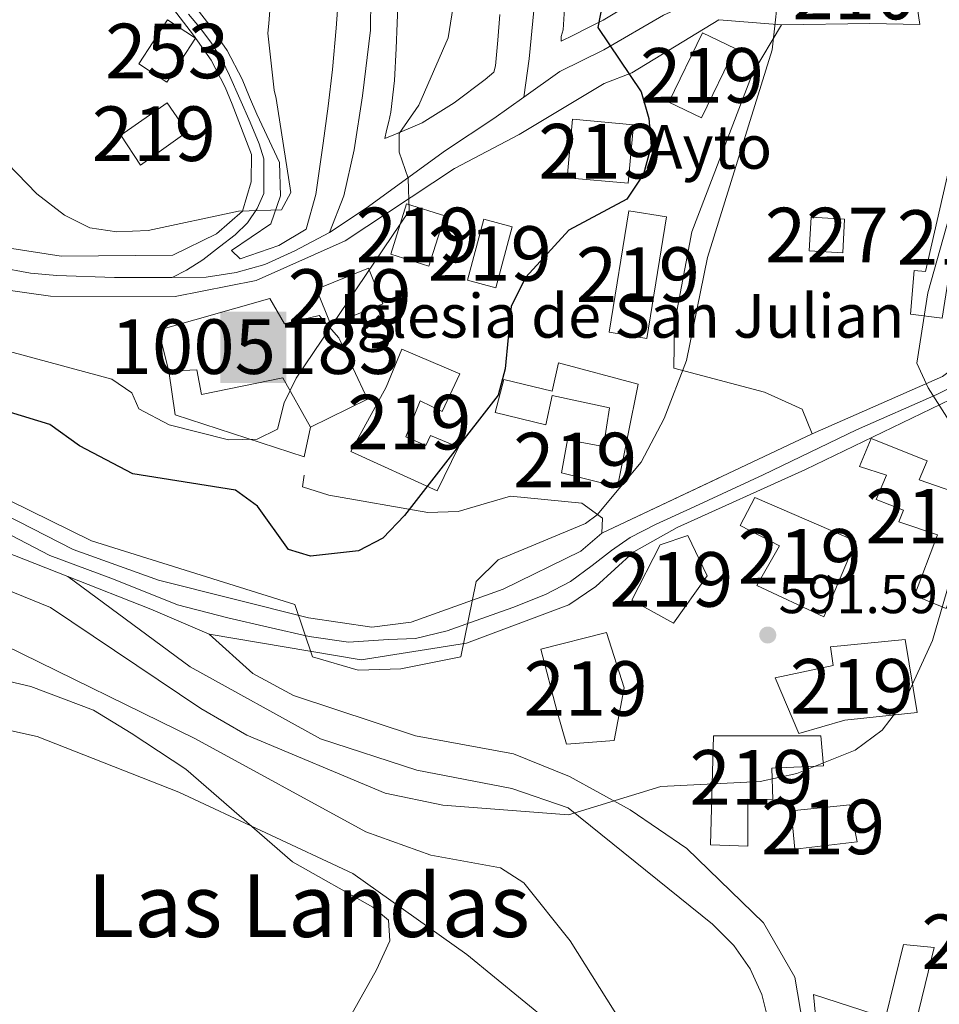
# Model space of a CAD drawing. Extents: x 627721 to 634619, y 743706 to 748462.
# Drawn here: x 632748 to 632917, y 745758 to 745939 of the extents above; entities that cross this region are included whole.
import ezdxf
from ezdxf.enums import TextEntityAlignment as Align

# ---------------------------------------------------------------- set-up
doc = ezdxf.new("R2010")
doc.units = 0
doc.header["$MEASUREMENT"] = 0
for name, pattern in [('DGN Style 3', [110.847464, 79.17676, -31.670704]), ('DGN Style 4', [126.76199276, 63.341408, -31.670704, 0.07917676, -31.670704]), ('DGN Style 5', [55.423732, 23.753028, -31.670704])]:
    doc.linetypes.add(name, pattern=pattern)
for name, color, linetype in [('Nivel 15', 7, 'Continuous'), ('Nivel 16', 7, 'Continuous'), ('Nivel 21', 7, 'Continuous'), ('Nivel 23', 7, 'Continuous'), ('Nivel 36', 7, 'Continuous'), ('Nivel 4', 7, 'Continuous'), ('Nivel 41', 7, 'Continuous'), ('Nivel 44', 7, 'Continuous'), ('Nivel 45', 7, 'Continuous'), ('Nivel 48', 7, 'Continuous'), ('Nivel 49', 7, 'Continuous'), ('Nivel 5', 7, 'Continuous'), ('Nivel 52', 7, 'Continuous'), ('Nivel 54', 7, 'Continuous'), ('Nivel 61', 7, 'Continuous'), ('Nivel 7', 7, 'Continuous')]:
    doc.layers.add(name, color=color, linetype=linetype)
doc.styles.add('Style-arial', font='arial.shx', dxfattribs={"bigfont": 'arialbig.shx'})
doc.styles.add('Style-arialn', font='arialn.shx', dxfattribs={"bigfont": 'arialnbig.shx'})
doc.styles.add('Style-times', font='times.shx', dxfattribs={"bigfont": 'timesbig.shx'})

# ---------------------------------------------------------------- blocks, each defined once
blk = doc.blocks.new('5PATER_3')
at = {"layer": 'Nivel 7', "linetype": 'Continuous', "lineweight": 0}
h = blk.add_hatch(color=53, dxfattribs=at)
edge = h.paths.add_edge_path()
edge.add_ellipse((0, 0), major_axis=(-1.095731442945027, -1.110710700472634), ratio=0.9994222409660316, start_angle=0, end_angle=360)
blk = doc.blocks.new('5ERMIT')
at = {"layer": 'Nivel 15', "color": 9, "linetype": 'Continuous', "lineweight": 0, "extrusion": (0, 0, -1)}
blk.add_solid([(6.145000000018626, -7.324999999953434), (-5.98699999996461, -7.324999999953434), (6.145000000018626, 5.733000000007451), (-5.98699999996461, 5.733000000007451)], dxfattribs=at)
at = {"layer": 'Nivel 15', "color": 7, "linetype": 'Continuous', "lineweight": 0, "extrusion": (0, 0, -1)}
for points in [[(0.2239999999292195, 4.100000000093132), (-0.4909999999217689, 4.100000000093132), (0.2239999999292195, -5.659999999916181), (-0.4909999999217689, -5.659999999916181)], [(3.131999999983236, 1.939000000013039), (-3.368000000016764, 1.939000000013039), (3.131999999983236, 1.310999999986961), (-3.368000000016764, 1.310999999986961)]]:
    blk.add_solid(points, dxfattribs=at)

msp = doc.modelspace()

# ---------------------------------------------------------------- linework, layer by layer
at = {"layer": 'Nivel 15', "color": 4, "linetype": 'Continuous', "lineweight": 0, "elevation": 603, "flags": 128}
msp.add_lwpolyline([(632769.969, 745930.5590000001), (632775.087, 745927.2139999999), (632780.3770000001, 745935.307), (632775.2590000001, 745938.652), (632769.969, 745930.5590000001)], dxfattribs=at)
at = {"layer": 'Nivel 15', "color": 1, "linetype": 'Continuous', "lineweight": 0, "extrusion": (0.0006705844552968239, 0.01146904890117689, 0.9999340034391224), "elevation": 9573.340083995225, "flags": 128}
msp.add_lwpolyline([(632892.5692070562, 745841.7381766662), (632898.7092056754, 745841.3781531183), (632898.3471581419, 745835.2097472802), (632892.2071595227, 745835.5687708941), (632892.5692070562, 745841.7381766662)], dxfattribs=at)
at = {"layer": 'Nivel 15', "color": 1, "linetype": 'Continuous', "lineweight": 13, "extrusion": (-0.006061008174412714, -0.0005423913565170464, 0.9999814848243571), "elevation": -3646.360519571391, "flags": 128}
msp.add_lwpolyline([(632892.1461607299, 745793.0019488751), (632881.4459329976, 745791.8819462487), (632882.0759214256, 745784.8419452133), (632893.5061357492, 745786.1719454089), (632892.1461607299, 745793.0019488751)], dxfattribs=at)
at = {"layer": 'Nivel 15', "color": 1, "linetype": 'Continuous', "lineweight": 13}
for points in [[(632873.22, 745936.26, 600.299), (632867.0700000001, 745923.56, 600.359), (632873.0530000001, 745920.662, 600.429), (632879.203, 745933.362, 600.429), (632873.22, 745936.26, 600.299)], [(632766.69, 745917.53, 615.96), (632775.1599999999, 745923.46, 615.82), (632778.8500000001, 745918.1499999999, 616.169), (632770.27, 745912.03, 616.099), (632766.69, 745917.53, 615.96)], [(632860.56, 745919.4199999999, 609.849), (632859.5800000001, 745908.7, 610.119), (632848.415, 745909.72, 610.119), (632849.395, 745920.44, 610.119), (632860.56, 745919.4199999999, 609.849)], [(632918.3300000001, 745911.23, 591.979), (632914.0700000001, 745892.52, 593.359), (632911.98, 745892.72, 593.359), (632911.3, 745884.73, 594.179), (632917.1300000001, 745884, 594.109), (632918.26, 745891.3700000001, 593.08), (632922.4099999999, 745891.1000000001, 592.53), (632924.6499999999, 745901.1300000001, 591.84), (632931.02, 745900.78, 591.159), (632931.26, 745905.96, 591.159), (632924.8999999999, 745907.02, 592.739), (632925.21, 745910.3, 592.599), (632918.3300000001, 745911.23, 591.979)], [(632823.1100000001, 745893.52, 609.299), (632826, 745902.76, 609.229), (632819.014, 745904.9439999999, 609.229), (632816.1240000001, 745895.7039999999, 609.229), (632823.1100000001, 745893.52, 609.299)], [(632833.1599999999, 745902.1200000001, 609.159), (632830.1599999999, 745890.94, 609.229), (632835.378, 745889.5390000001, 609.299), (632838.378, 745900.719, 609.299), (632833.1599999999, 745902.1200000001, 609.159)], [(632859.73, 745903.6599999999, 602.01), (632856.1300000001, 745881.3999999999, 602.289), (632863.0390000001, 745880.2820000001, 602.289), (632866.639, 745902.5419999999, 602.289), (632859.73, 745903.6599999999, 602.01)], [(632802.53, 745889.29, 609.57), (632812.02, 745893.1300000001, 609.64), (632814.663, 745886.595, 609.64), (632805.1740000001, 745882.7550000001, 609.64), (632802.53, 745889.29, 609.57)], [(632803.02, 745884.46, 609.02), (632806.6300000001, 745880.4099999999, 608.82), (632811.8500000001, 745869.1400000001, 608.95), (632801.4199999999, 745864.02, 609.57), (632796.3800000001, 745873.04, 609.369), (632781.47, 745870.02, 609.429), (632780.6000000001, 745874.54, 615.69), (632775.5, 745874.27, 619.33), (632773.5900000001, 745881.8200000001, 618.989), (632794, 745887.6200000001, 612.799), (632796.69, 745882.9199999999, 610.46), (632803.02, 745884.46, 609.02)], [(632818.1799999999, 745878.28, 609.159), (632815.29, 745871.3600000001, 609.229), (632808.8300000001, 745859.55, 605.789), (632824.6100000001, 745852.3500000001, 606.69), (632828.55, 745860.3800000001, 606.619), (632823.3800000001, 745862.49, 606.69), (632822.5700000001, 745860.6699999999, 607.099), (632818.8800000001, 745862.28, 607.03), (632821.53, 745868.8500000001, 609.02), (632825.54, 745866.8900000001, 609.71), (632828.79, 745873.77, 609.78), (632818.1799999999, 745878.28, 609.159)], [(632836.8400000001, 745872.73, 603.179), (632845.669, 745870.5989999999, 603.729), (632846.869, 745875.7990000001, 603.32), (632861.4099999999, 745871.8999999999, 603.32), (632857.6399999999, 745853.1200000001, 600.979), (632847.3800000001, 745855.6599999999, 600.78), (632848.47, 745861.6799999999, 600.979), (632855.1100000001, 745860.47, 601.119), (632856.1699999999, 745867.56, 604.01), (632845.669, 745869.7990000001, 603.729), (632844.54, 745864.46, 602.909), (632835.25, 745866.71, 603.039), (632836.8400000001, 745872.73, 603.179)], [(632925.0700000001, 745850.1400000001, 595.619), (632912.8800000001, 745854.3800000001, 595.549), (632914.3600000001, 745857.8800000001, 595.419), (632904.1000000001, 745861.9199999999, 595.349), (632901.94, 745856.8200000001, 595.76), (632906.8899999999, 745855.2, 595.9), (632905.04, 745850.79, 595.969), (632910.04, 745848.8200000001, 595.619), (632909.2, 745846.69, 595.419), (632916.27, 745844.3, 595.83), (632912.0689999999, 745833.199, 596.719), (632917.8400000001, 745830.8300000001, 596.789), (632925.0700000001, 745850.1400000001, 595.619)], [(632895.46, 745829.31, 595.83), (632901.3, 745843.1599999999, 596.38), (632882.8300000001, 745851.1100000001, 596.789), (632880.1100000001, 745846, 596.65), (632887.31, 745842.31, 596.099), (632883.1499999999, 745835.02, 595.9), (632895.46, 745829.31, 595.83)], [(632870.52, 745844.1499999999, 600.429), (632865.44, 745842.45, 599.679), (632860.3, 745832.3500000001, 599.809), (632867.8800000001, 745828.1300000001, 598.58), (632874.1000000001, 745836.79, 598.299), (632870.52, 745844.1499999999, 600.429)], [(632855.6200000001, 745826.3900000001, 599.88), (632858.8899999999, 745816.29, 599.609), (632857.04, 745806.6200000001, 596.52), (632848.3200000001, 745805.97, 596.65), (632846.6100000001, 745811.8700000001, 598.989), (632843.6300000001, 745823.3500000001, 600.02), (632855.6200000001, 745826.3900000001, 599.88)], [(632910.3200000001, 745825.1400000001, 599.13), (632912.53, 745811.73, 599.4), (632899.31, 745810.3600000001, 598.65), (632890.8300000001, 745807.9299999999, 595.69), (632886.53, 745818.1200000001, 593.559), (632897.1200000001, 745820.3500000001, 598.169), (632896.6499999999, 745823.8, 598.03), (632910.3200000001, 745825.1400000001, 599.13)], [(632895.3700000001, 745801.96, 594.799), (632885.9199999999, 745801.55, 594.179), (632886.0689999999, 745795.7990000001, 593.909), (632881.51, 745795.8600000001, 594.729), (632881.52, 745787.25, 594.799), (632874.69, 745787.52, 594.729), (632875.22, 745807.47, 594.729), (632894.8999999999, 745807.5, 594.869), (632895.3700000001, 745801.96, 594.799)], [(632915.6599999999, 745768.73, 592.599), (632911.75, 745752.6300000001, 591.909), (632905.6100000001, 745754.05, 591.909), (632905.1799999999, 745752.28, 591.909), (632907.1599999999, 745743.01, 591.229), (632908.99, 745742.74, 591.02), (632907.3500000001, 745736.4299999999, 591.159), (632899, 745734.6200000001, 591.5), (632897.4199999999, 745741.53, 591.429), (632895.3300000001, 745741.76, 591.429), (632893.54, 745760.1100000001, 591.09), (632906.76, 745755.81, 591.71), (632910.03, 745769.24, 592.53), (632915.6599999999, 745768.73, 592.599)]]:
    msp.add_polyline3d(points, dxfattribs=at)
at = {"layer": 'Nivel 16', "color": 1, "linetype": 'Continuous', "lineweight": 13}
msp.add_polyline3d([(632775.5, 745874.27, 605.789), (632776.6300000001, 745866.31, 606), (632800.26, 745858.5800000001, 605.039), (632801.4199999999, 745864.02, 605.59)], dxfattribs=at)
at = {"layer": 'Nivel 21', "color": 7, "linetype": 'Continuous', "lineweight": 13, "extrusion": (0.03436794487738624, 0.9769283211528847, 0.2107840119513601), "elevation": 750604.299967567, "flags": 128}
msp.add_lwpolyline([(-606296.170808638, -161246.7677781857), (-606287.0173647776, -161246.1989992353), (-606270.8254725626, -161242.4047526041)], dxfattribs=at)
at = {"layer": 'Nivel 21', "color": 7, "linetype": 'Continuous', "lineweight": 13, "extrusion": (-0.03745736923135717, 0.2397772039841009, 0.970105065412934), "elevation": 155735.3569449628, "flags": 128}
msp.add_lwpolyline([(-740318.4450773008, -620024.6962134938), (-740333.5221231293, -620025.2730922394), (-740350.7504341006, -620030.0941503267)], dxfattribs=at)
at = {"layer": 'Nivel 21', "color": 7, "linetype": 'Continuous', "lineweight": 0}
for points in [[(632913.0220000001, 745937.7579999999, 591.404), (632911.3899999999, 745948.99, 591.724), (632909.7579999999, 745960.2220000001, 592.044), (632908.3260000001, 745972.486, 592.311), (632907.5179999999, 745984.798, 592.428), (632907.565, 745992.6070000001, 592.337), (632908.2220000001, 746000.4140000001, 592.236), (632909.658, 746011.841, 592.3050000000001), (632911.486, 746023.1980000001, 592.364), (632913.408, 746032.581, 592.355), (632914.435, 746037.595, 592.35), (632915.1059999999, 746040.956, 592.338), (632917.31, 746051.9979999999, 592.3000000000001), (632919.7509999999, 746066.8300000001, 592.191), (632922.0460000001, 746081.6939999999, 592.044), (632922.585, 746085.402, 591.969), (632923.006, 746089.118, 591.916), (632923.051, 746094.433, 591.939), (632922.494, 746099.7420000001, 591.98), (632920.7960000001, 746111.0109999999, 592.098), (632919.9180000001, 746116.848, 592.136)], [(632800.223, 746019.399, 607.2760000000001), (632797.246, 746018.9739999999, 607.2760000000001), (632797.47, 746014.814, 607.436), (632797.6939999999, 746010.6540000001, 607.596), (632798.6200000001, 746005.567, 607.73), (632799.9979999999, 746000.5419999999, 607.788), (632800.5800000001, 745998.071, 607.789), (632800.446, 745996.638, 607.884), (632802.352, 745959.898, 607.852), (632804.094, 745959.8700000001, 607.852), (632807.497, 745959.8, 607.979), (632807.422, 745958.3019999999, 607.98), (632807.0700000001, 745951.453, 608.013), (632806.6540000001, 745944.6059999999, 608.044), (632806.112, 745937.0800000001, 607.944), (632805.4380000001, 745929.5660000001, 607.852), (632804.6699999999, 745922.8049999999, 607.8770000000001), (632803.774, 745916.0619999999, 607.916), (632803.102, 745911.358, 607.948), (632802.4299999999, 745906.6540000001, 607.98)], [(632745.538, 745987.9890000001, 623.016), (632746.1529999999, 745987.365, 622.879), (632749.355, 745982.578, 622.154), (632751.9340000001, 745977.8589999999, 621.471), (632755.8030000001, 745971.898, 620.464), (632759.9010000001, 745966.094, 619.423), (632764.98, 745959.9979999999, 617.908), (632770.2509999999, 745953.842, 616.415), (632776.581, 745945.9639999999, 615.11), (632778.784, 745943.095, 614.688), (632782.801, 745937.8630000001, 613.919), (632786.1540000001, 745933, 613.383), (632788.8940000001, 745927.7679999999, 612.703), (632790.263, 745924.496, 612.1270000000001), (632791.575, 745921.3600000001, 611.551)], [(632742.4890000001, 745986.1980000001, 623.11), (632743.4839999999, 745985.189, 622.879), (632746.4199999999, 745980.7990000001, 622.154), (632748.9880000001, 745976.101, 621.471), (632752.9639999999, 745969.9750000001, 620.464), (632757.1799999999, 745964.0050000001, 619.423), (632762.361, 745957.7860000001, 617.908), (632767.612, 745951.6529999999, 616.415), (632773.885, 745943.8459999999, 615.11), (632780.0279999999, 745935.845, 613.919), (632783.2139999999, 745931.2250000001, 613.383), (632785.788, 745926.3090000001, 612.703), (632787.1000000001, 745923.173, 612.1270000000001)], [(632836.094, 745939.6140000001, 602.924), (632835.7320000001, 745934.908, 602.924), (632835.3260000001, 745930.206, 602.924), (632835.006, 745929.054, 602.988), (632833.406, 745927.71, 603.1800000000001), (632827.7550000001, 745923.4340000001, 603.97), (632821.8859999999, 745919.774, 604.78), (632819.3230000001, 745918.662, 605.109), (632816.702, 745917.598, 605.484), (632815.038, 745916.8940000001, 606.124), (632815.358, 745918.3659999999, 606.508), (632815.7609999999, 745920.0220000001, 606.578), (632816.1259999999, 745921.6939999999, 606.636), (632816.8019999999, 745927.541, 606.951), (632817.0860000001, 745933.406, 607.212), (632817.4920000001, 745942.717, 607.375)], [(632859.6270000001, 745941.3019999999, 599.36), (632855.038, 745938.5900000001, 600.236), (632852.334, 745937.203, 600.879), (632849.598, 745935.838, 601.516), (632847.358, 745934.75, 601.836), (632847.3160000001, 745935.5619999999, 601.905), (632847.6780000001, 745936.798, 601.964), (632847.913, 745940.7320000001, 602.176)], [(632756.9739999999, 745836.652, 591.5), (632779.3600000001, 745820.1499999999, 591.359), (632803.24, 745806.9199999999, 591.359), (632820.8910000001, 745801.183, 591.241), (632838.3200000001, 745797.8600000001, 590.539), (632848.645, 745794.324, 588.996), (632875.0700000001, 745772.99, 588.479), (632878.96, 745769.05, 588.409), (632881.9199999999, 745764.8200000001, 588.27), (632884.06, 745760.1100000001, 587.789), (632885.4199999999, 745754.7, 587.309), (632887.97, 745737.56, 587.099), (632893.649, 745721.942, 585.258), (632900.3800000001, 745711.3999999999, 584.289), (632905.0700000001, 745701.8300000001, 583.669), (632923.5900000001, 745671.3900000001, 578.859), (632927.25, 745658.3, 577.69), (632928.791, 745647.092, 576.593), (632927.3999999999, 745636.19, 574.799), (632927.2620000001, 745618.3759999999, 571.6270000000001), (632928.53, 745606.27, 570.609), (632931.4099999999, 745602.23, 570.479), (632936.594, 745594.9380000001, 570.13)]]:
    msp.add_polyline3d(points, dxfattribs=at)
at = {"layer": 'Nivel 21', "color": 7, "linetype": 'Continuous', "lineweight": 13}
for points in [[(632807.75, 745898.1400000001, 606.75), (632827.8200000001, 745911.4199999999, 604.419), (632839.6699999999, 745917.6499999999, 602.63), (632855.19, 745927, 600.78), (632860.29, 745928.9099999999, 599.88), (632876.19, 745938.6499999999, 596.59)], [(632887.6599999999, 745937.73, 595.669), (632882.3800000001, 745928.78, 596.01), (632871.29, 745899.81, 596.359), (632868.0800000001, 745883.03, 596.08), (632867.95, 745874.81, 594.909), (632884.56, 745870.44, 592.65), (632891.46, 745867.3300000001, 592.229), (632893.3200000001, 745862.8200000001, 591.96)], [(632787.1000000001, 745923.173, 612.1270000000001), (632790.6499999999, 745913.94, 610.4), (632790.5889999999, 745908.946, 610.133), (632788.969, 745903.6130000001, 610.024), (632784.233, 745899.419, 609.642), (632776.23, 745895.55, 608.63)], [(632791.575, 745921.3600000001, 611.551), (632795.76, 745912.52, 610.58), (632795.9199999999, 745906.4099999999, 610.44), (632794.19, 745901.29, 610.169), (632786.96, 745896.3800000001, 609.21), (632788.5700000001, 745894.8700000001, 608.789), (632795.6229999999, 745897.314, 608.293), (632800.604, 745900.283, 608.368), (632802.4299999999, 745906.6540000001, 607.28)], [(632538.7110000001, 745917.872, 608.46), (632534.7, 745914.6499999999, 608.559), (632533.94, 745912.72, 608.559), (632533.8800000001, 745910.6089999999, 608.35), (632535.3800000001, 745905.75, 607.599), (632536.936, 745903.6640000001, 607.392), (632541.3160000001, 745900.554, 606.938), (632546.1399999999, 745899.3999999999, 606.429), (632549.9199999999, 745899.71, 606.159), (632568.1699999999, 745912.55, 604.989), (632571.892, 745914.142, 604.777), (632576.77, 745915.1499999999, 604.51), (632611.065, 745917.321, 603.418), (632672.6499999999, 745919.6400000001, 603.07), (632682.0819999999, 745918.337, 603.208), (632721.3999999999, 745902.6300000001, 605.539), (632734.0760000001, 745898.699, 606.393), (632755.746, 745895.321, 607.413), (632776.23, 745895.55, 608.63)], [(632773.6200000001, 745835.98, 592), (632757.942, 745841.6259999999, 592.0260000000001), (632735.494, 745853.1140000001, 593.1), (632720.523, 745862.0549999999, 594.715), (632700.0700000001, 745876.402, 596.046), (632643.3600000001, 745909.3400000001, 602.109), (632643.6000000001, 745911.6100000001, 602.45), (632645.8600000001, 745914.2, 602.52), (632672.7660000001, 745913.26, 602.831), (632686.3899999999, 745909.6200000001, 603.479), (632718.587, 745896.54, 605.7040000000001), (632743.783, 745889.439, 607.453), (632753.8219999999, 745888.0050000001, 607.845), (632776.6399999999, 745887.98, 608.77)], [(632893.3200000001, 745862.8200000001, 591.96), (632902.8999999999, 745867.04, 591.409), (632917.1599999999, 745873.28, 588.45), (632923.96, 745878.4199999999, 587.7), (632931.04, 745887.3500000001, 587.219), (632937.9299999999, 745898.3, 586.739), (632949.69, 745904.29, 585.94)], [(632953.6370000001, 745895.7849999999, 585.179), (632941.53, 745891.5700000001, 587.03), (632937.05, 745887.5900000001, 587.58), (632932.0700000001, 745878.94, 588.479), (632923.9199999999, 745871.6699999999, 589.369), (632892.0900000001, 745856.27, 593.289), (632868.6000000001, 745845.6499999999, 593.969), (632860.6499999999, 745841.2, 594.46), (632853.6799999999, 745834.81, 594.659), (632848.72, 745831.5, 595), (632830.02, 745824.4299999999, 595.489), (632810.72, 745821.3800000001, 594.52), (632782.8800000001, 745826.1300000001, 592.39), (632772.1599999999, 745830.69, 591.84)], [(632772.1599999999, 745830.69, 591.94), (632756.9739999999, 745836.652, 592), (632739.1000000001, 745843.6699999999, 592.07), (632734.3700000001, 745846.1000000001, 593.747), (632710.6100000001, 745861.9299999999, 594.479), (632689.642, 745875.01, 596.639)], [(632854.78, 745844.6000000001, 594.59), (632854.9199999999, 745847.3500000001, 594.869), (632851.0900000001, 745850.0800000001, 596.039), (632838.05, 745851.4099999999, 598.369), (632833.6300000001, 745850.1300000001, 599.75), (632828.46, 745848.6000000001, 599.75), (632822.9199999999, 745848.3800000001, 600.229), (632804.77, 745851.55, 601.94), (632799.96, 745853.1200000001, 602.08), (632800.29, 745855.23, 602.08)], [(632773.6200000001, 745835.98, 591.71), (632801.06, 745829.0800000001, 594.039), (632812.6799999999, 745827.3600000001, 594.59), (632819.8600000001, 745828.3, 594.59), (632836.69, 745834.3600000001, 594.52), (632850.96, 745841.31, 594.52), (632854.78, 745844.6000000001, 594.59)]]:
    msp.add_polyline3d(points, dxfattribs=at)
at = {"layer": 'Nivel 21', "color": 7, "linetype": 'DGN Style 3', "lineweight": 0}
msp.add_polyline3d([(632782.8800000001, 745826.1300000001, 592.19), (632790.8700000001, 745818.8800000001, 591.57), (632798.3300000001, 745814.8600000001, 591.5), (632820.639, 745807.5, 591.169), (632838.6100000001, 745804.19, 590.609), (632848.868, 745800.027, 589.3580000000001), (632859.94, 745793.9099999999, 588.89), (632870.3600000001, 745786.8500000001, 588.679), (632884.3999999999, 745773.24, 588.409), (632890.149, 745763.28, 587.791), (632892.29, 745750.3900000001, 587.789), (632893.3800000001, 745739.69, 586.9), (632896.5730000001, 745729.8929999999, 585.896), (632904.4299999999, 745714.3700000001, 584.63), (632914.9299999999, 745698.8700000001, 582.359), (632919.8200000001, 745689.31, 582.02), (632926.28, 745679.95, 579.89), (632928.7010000001, 745675.5819999999, 579.614), (632933.27, 745664.6499999999, 577.549), (632935.0900000001, 745653.3459999999, 576.069), (632934.9550000001, 745642.5860000001, 575.508), (632935.3800000001, 745631.6300000001, 573.219), (632935.574, 745615.9369999999, 571.29), (632938.5730000001, 745610.4410000001, 570.89)], dxfattribs=at)
at = {"layer": 'Nivel 23', "color": 7, "linetype": 'DGN Style 4', "lineweight": 0}
for points in [[(632834.4880000001, 746055.324, 602.331), (632833.057, 746049.619, 602.327), (632831.581, 746042.45, 602.486), (632830.5279999999, 746033.3840000001, 602.497), (632830.5279999999, 746025.7930000001, 602.566), (632831.1599999999, 746017.781, 602.666), (632832.635, 746008.925, 602.791), (632836.007, 745998.172, 602.799), (632838.747, 745988.473, 602.742), (632841.06, 745979.5590000001, 602.692), (632842.1140000001, 745972.179, 602.692), (632842.9569999999, 745963.746, 602.681), (632842.9569999999, 745951.9380000001, 602.677), (632842.325, 745940.342, 602.53), (632841.4820000001, 745931.486, 602.3870000000001), (632840.4839999999, 745924.452, 602.518)], [(632804.888, 745899.71, 607.736), (632807.5490000001, 745906.395, 606.815), (632809.446, 745914.8289999999, 606.987), (632810.9210000001, 745924.7390000001, 607.367), (632812.3970000001, 745936.757, 607.561), (632812.608, 745948.565, 607.7040000000001), (632812.608, 745956.155, 607.695), (632811.7649999999, 745963.5349999999, 607.732), (632809.446, 745970.2820000001, 607.646), (632807.3389999999, 745985.041, 607.706), (632805.2309999999, 745998.9569999999, 607.624), (632803.1270000001, 746006.2660000001, 607.581), (632802.0730000001, 746016.3870000001, 607.226), (632801.645, 746019.602, 607.128)], [(632873.0320000001, 745942.6400000001, 597.092), (632866.077, 745939.477, 598.374), (632855.1170000001, 745933.152, 600.223), (632847.108, 745929.146, 601.812), (632840.4839999999, 745924.452, 602.518)], [(632779.102, 745939.6880000001, 614.451), (632781.078, 745937.2720000001, 613.997), (632783.163, 745934.527, 613.642), (632785.2490000001, 745931.233, 613.2620000000001), (632786.622, 745928.46, 612.898), (632788.4880000001, 745924.1780000001, 612.193), (632790.354, 745919.896, 611.389), (632792, 745915.943, 610.794), (632792.878, 745913.1980000001, 610.472), (632792.878, 745909.575, 610.307), (632792.878, 745906.8300000001, 610.235), (632791.6710000001, 745904.085, 610.15), (632789.915, 745901.45, 609.888), (632787.6100000001, 745899.254, 609.537), (632784.757, 745897.058, 609.242), (632781.683, 745894.6429999999, 608.945), (632778.72, 745892.7760000001, 608.811), (632776.0860000001, 745891.4580000001, 608.684)], [(632840.4839999999, 745924.452, 602.518), (632835.0260000001, 745920.584, 603.1370000000001), (632826.175, 745914.6810000001, 604.4830000000001), (632811.632, 745904.138, 606.3580000000001), (632804.888, 745899.71, 607.736)], [(632776.0860000001, 745891.4580000001, 608.684), (632765.55, 745891.4580000001, 608.131), (632754.9950000001, 745891.7919999999, 607.6320000000001), (632750.166, 745892.2309999999, 607.424), (632743.031, 745893.548, 607.107), (632736.9950000001, 745894.976, 606.767), (632729.3119999999, 745896.842, 606.256), (632720.7509999999, 745899.368, 605.672), (632714.7150000001, 745901.673, 605.306), (632693.3729999999, 745910.429, 603.932), (632686.8970000001, 745913.284, 603.5), (632680.092, 745915.48, 603.143), (632675.263, 745916.358, 602.998), (632669.9950000001, 745916.798, 602.929), (632662.6410000001, 745916.4680000001, 602.8240000000001), (632651.189, 745916.358, 602.909), (632640.433, 745915.8090000001, 602.837), (632632.75, 745915.041, 602.808), (632626.291, 745914.3049999999, 602.773)], [(632804.888, 745899.71, 607.736), (632798.565, 745896.337, 608.101), (632793.085, 745893.807, 608.494), (632787.8160000001, 745892.331, 608.727), (632782.3360000001, 745891.487, 608.817), (632776.0860000001, 745891.4580000001, 608.684)], [(632920.558, 745872.233, 588.997), (632916.1130000001, 745870.0090000001, 589.835), (632901.4070000001, 745863.5079999999, 591.871), (632884.307, 745855.297, 593.631), (632871.825, 745849.4809999999, 593.984), (632864.6140000001, 745846.192, 594.234), (632859.997, 745843.797, 594.518), (632856.577, 745841.402, 594.49), (632852.987, 745838.665, 594.571), (632849.054, 745835.757, 594.775), (632844.4369999999, 745833.362, 594.783), (632838.452, 745830.967, 594.909), (632830.757, 745828.23, 595.044), (632826.4820000001, 745826.6910000001, 594.996), (632820.6680000001, 745825.3219999999, 594.851), (632815.709, 745825.1510000001, 594.744), (632808.3570000001, 745824.638, 594.303), (632801.175, 745825.6640000001, 593.9010000000001), (632793.6510000001, 745827.375, 593.302), (632786.298, 745829.085, 592.635), (632777.064, 745831.48, 592.022), (632765.3300000001, 745836.2080000001, 591.997), (632753.703, 745840.4850000001, 592.027), (632746.521, 745844.2490000001, 592.2090000000001)]]:
    msp.add_polyline3d(points, dxfattribs=at)
at = {"layer": 'Nivel 36', "color": 92, "linetype": 'Continuous', "lineweight": 0}
msp.add_polyline3d([(632805.3999999999, 745750.1599999999, 576.5), (632813.54, 745764.6300000001, 578.08), (632815.98, 745769.96, 578.15), (632815.72, 745773.74, 578.419), (632812.8700000001, 745776.1200000001, 578.7), (632798.1470000001, 745784.389, 579.33), (632778.6200000001, 745801.3700000001, 579.869), (632768.5900000001, 745807.97, 580.619), (632761.7, 745812.2, 580.619), (632750.236, 745816.541, 580.619), (632739.44, 745819.01, 580.619)], dxfattribs=at)
at = {"layer": 'Nivel 4', "color": 30, "linetype": 'Continuous', "lineweight": 30, "elevation": 600, "flags": 128}
msp.add_lwpolyline([(632855.02, 745942.24), (632854.033, 745937.233), (632862.01, 745925.45), (632863.3999999999, 745920.5700000001), (632863.844, 745915.5819999999), (632862.402, 745910.3900000001), (632859.337, 745905.787), (632848.75, 745900.0800000001), (632840.8670000001, 745891.5009999999), (632838.203, 745886.212), (632837.1000000001, 745874.72), (632835.7860000001, 745869.8800000001), (632818.6399999999, 745847.8700000001), (632814.6599999999, 745843.6699999999), (632810.2010000001, 745841.368), (632801.4299999999, 745840.4199999999), (632797.4199999999, 745841.6400000001), (632791.74, 745849.54), (632787.6740000001, 745852.466), (632768.9199999999, 745855.49), (632759.0930000001, 745860.6030000001), (632753.6599999999, 745864.54), (632726.256, 745872.8870000001)], dxfattribs=at)
at = {"layer": 'Nivel 49', "color": 7, "linetype": 'DGN Style 5', "lineweight": 0, "extrusion": (0.07952880281407247, -0.006378944951085151, 0.9968121581242233), "elevation": 46168.27230041003, "flags": 128}
msp.add_lwpolyline([(794150.67168068, -569353.5310694987), (794150.67168068, -569341.9874331134)], dxfattribs=at)
at = {"layer": 'Nivel 49', "color": 7, "linetype": 'DGN Style 5', "lineweight": 0, "extrusion": (0.05566931893181405, 0.02631798108296969, 0.9981023448531641), "elevation": 55453.18033220436, "flags": 128}
msp.add_lwpolyline([(403807.5729345477, -889187.31563548), (403807.5729345478, -889230.0264877309)], dxfattribs=at)
at = {"layer": 'Nivel 5', "color": 30, "linetype": 'Continuous', "lineweight": 0, "flags": 128}
for points, elevation in [([(632918.01, 745954.8), (632921.6410000001, 745935.7690000001), (632921.3999999999, 745919.99), (632919.5549999999, 745906.659), (632914.51, 745888.6100000001), (632912.49, 745875.77), (632914.56, 745871.22), (632921.52, 745860.3), (632923.0190000001, 745855.4990000001), (632922.5700000001, 745849.71), (632915.3400000001, 745824.97), (632910.331, 745814.0079999999), (632906.1370000001, 745808.521), (632901.185, 745804.8600000001), (632890.479, 745800.5830000001), (632883.8, 745799.1400000001), (632865.5800000001, 745798.21), (632848.6699999999, 745793.04), (632825.6399999999, 745794.81), (632815.112, 745796.9839999999), (632789.76, 745807.611), (632781.3160000001, 745812.4809999999), (632753.8400000001, 745830.97), (632718.2, 745845.49)], 590), ([(632829.7860000001, 745955.301), (632826.6610000001, 745935.3200000001), (632821.25, 745922.99), (632817.6599999999, 745917.8), (632817.6599999999, 745914.3700000001), (632819.3200000001, 745909.6499999999), (632819.52, 745903.6499999999), (632798.81, 745872.97), (632796.6300000001, 745868.47), (632795.379, 745863.6300000001), (632791.69, 745861.8), (632786.44, 745861.72), (632775.52, 745864.44), (632770, 745867.3999999999), (632768.73, 745870.3200000001), (632765.0700000001, 745872.8300000001), (632739.497, 745879.744)], 605), ([(632738.604, 745919.8530000001), (632751.304, 745906.7690000001), (632756.3589999999, 745902.8360000001), (632761.031, 745900.5460000001), (632765.97, 745899.78), (632771.69, 745900.03), (632788.2309999999, 745903.5930000001), (632796.1100000001, 745903.8400000001), (632797.81, 745907.03), (632795.162, 745924.229), (632794.7779999999, 745925.7650000001), (632793.6259999999, 745936.165), (632793.7860000001, 745937.9890000001), (632795.0020000001, 745953.733)], 610), ([(632887.3500000001, 745945.9199999999), (632885.97, 745933.1100000001), (632874.1399999999, 745895.1000000001), (632870.2960000001, 745876.2239999999), (632866.196, 745865.5930000001), (632861.98, 745857.5900000001), (632853.9169999999, 745847.979), (632851.81, 745846.3999999999), (632835.7690000001, 745839.7390000001), (632831.7690000001, 745835.7390000001), (632828.969, 745821.939), (632817.969, 745819.7390000001), (632810.169, 745819.5390000001), (632801.7690000001, 745821.939), (632798.5689999999, 745831.5390000001), (632761.3500000001, 745843.19), (632738.655, 745854.301)], 595), ([(632866.453, 745742.1499999999), (632849, 745769.96), (632840.48, 745780.54), (632836.246, 745783.3130000001), (632823.46, 745785.6300000001), (632811.5490000001, 745789.913), (632780.24, 745807.01), (632745.3700000001, 745824.06), (632704.1399999999, 745836.6599999999), (632685.6429999999, 745838.409), (632634.75, 745847.26), (632623.679, 745851.1610000001), (632612.96, 745857.8200000001), (632607.5800000001, 745860.23), (632604.1799999999, 745859.4199999999), (632596.06, 745854.3900000001), (632589.6499999999, 745851.5700000001), (632571.6499999999, 745848.29), (632557.0700000001, 745847.23), (632526.3800000001, 745847.23), (632479.288, 745843.223), (632419.05, 745832.1799999999)], 585), ([(632845.27, 745754.97), (632830.071, 745767.412), (632809.2050000001, 745782.2620000001), (632777.3400000001, 745797.1499999999), (632751.3570000001, 745807.334), (632737.1840000001, 745810.462), (632713.77, 745812.94), (632671.71, 745816.3800000001), (632621.81, 745818.3400000001), (632602.3319999999, 745818.0560000001), (632585.152, 745816.658), (632544.3019999999, 745809.281), (632533.31, 745807.9199999999), (632528.318, 745808.2), (632503.01, 745821.71), (632497.99, 745823.44), (632486.419, 745824.729), (632469.6399999999, 745819.95), (632459.038, 745814.5689999999), (632447.7, 745806.69), (632435.8330000001, 745792.9040000001)], 580)]:
    msp.add_lwpolyline(points, dxfattribs=dict(at, elevation=elevation))
at = {"layer": 'Nivel 52', "color": 1, "linetype": 'Continuous', "lineweight": 13}
for points in [[(632918.3300000001, 745911.23, 591.979), (632914.0700000001, 745892.52, 593.359), (632911.98, 745892.72, 593.359), (632911.3, 745884.73, 594.179), (632917.1300000001, 745884, 594.109), (632918.26, 745891.3700000001, 593.08), (632922.4099999999, 745891.1000000001, 592.53), (632924.6499999999, 745901.1300000001, 591.84), (632931.02, 745900.78, 591.159), (632931.26, 745905.96, 591.159), (632924.8999999999, 745907.02, 592.739), (632925.21, 745910.3, 592.599)], [(632803.02, 745884.46, 609.02), (632796.69, 745882.9199999999, 610.46), (632794, 745887.6200000001, 612.799), (632773.5900000001, 745881.8200000001, 618.989), (632775.5, 745874.27, 619.33), (632780.6000000001, 745874.54, 615.69), (632781.47, 745870.02, 609.429), (632796.3800000001, 745873.04, 609.369), (632801.4199999999, 745864.02, 609.57), (632811.8500000001, 745869.1400000001, 608.95), (632806.6300000001, 745880.4099999999, 608.82)], [(632818.1799999999, 745878.28, 609.159), (632815.29, 745871.3600000001, 609.229), (632808.8300000001, 745859.55, 605.789), (632824.6100000001, 745852.3500000001, 606.69), (632828.55, 745860.3800000001, 606.619), (632823.3800000001, 745862.49, 606.69), (632822.5700000001, 745860.6699999999, 607.099), (632818.8800000001, 745862.28, 607.03), (632821.53, 745868.8500000001, 609.02), (632825.54, 745866.8900000001, 609.71), (632828.79, 745873.77, 609.78)], [(632836.8400000001, 745872.73, 603.179), (632835.25, 745866.71, 603.039), (632844.54, 745864.46, 602.909), (632845.669, 745869.7990000001, 603.729), (632856.1699999999, 745867.56, 604.01), (632855.1100000001, 745860.47, 601.119), (632848.47, 745861.6799999999, 600.979), (632847.3800000001, 745855.6599999999, 600.78), (632857.6399999999, 745853.1200000001, 600.979), (632861.4099999999, 745871.8999999999, 603.32), (632846.869, 745875.7990000001, 603.32), (632845.669, 745870.5989999999, 603.729)], [(632925.0700000001, 745850.1400000001, 595.619), (632912.8800000001, 745854.3800000001, 595.549), (632914.3600000001, 745857.8800000001, 595.419), (632904.1000000001, 745861.9199999999, 595.349), (632901.94, 745856.8200000001, 595.76), (632906.8899999999, 745855.2, 595.9), (632905.04, 745850.79, 595.969), (632910.04, 745848.8200000001, 595.619), (632909.2, 745846.69, 595.419), (632916.27, 745844.3, 595.83), (632912.0689999999, 745833.199, 596.719), (632917.8400000001, 745830.8300000001, 596.789)], [(632895.46, 745829.31, 595.83), (632901.3, 745843.1599999999, 596.38), (632882.8300000001, 745851.1100000001, 596.789), (632880.1100000001, 745846, 596.65), (632887.31, 745842.31, 596.099), (632883.1499999999, 745835.02, 595.9)], [(632870.52, 745844.1499999999, 600.429), (632865.44, 745842.45, 599.679), (632860.3, 745832.3500000001, 599.809), (632867.8800000001, 745828.1300000001, 598.58), (632874.1000000001, 745836.79, 598.299)], [(632855.6200000001, 745826.3900000001, 599.88), (632843.6300000001, 745823.3500000001, 600.02), (632846.6100000001, 745811.8700000001, 598.989), (632848.3200000001, 745805.97, 596.65), (632857.04, 745806.6200000001, 596.52), (632858.8899999999, 745816.29, 599.609)], [(632910.3200000001, 745825.1400000001, 599.13), (632896.6499999999, 745823.8, 598.03), (632897.1200000001, 745820.3500000001, 598.169), (632886.53, 745818.1200000001, 593.559), (632890.8300000001, 745807.9299999999, 595.69), (632899.31, 745810.3600000001, 598.65), (632912.53, 745811.73, 599.4)], [(632895.3700000001, 745801.96, 594.799), (632894.8999999999, 745807.5, 594.869), (632875.22, 745807.47, 594.729), (632874.69, 745787.52, 594.729), (632881.52, 745787.25, 594.799), (632881.51, 745795.8600000001, 594.729), (632886.0689999999, 745795.7990000001, 593.909), (632885.9199999999, 745801.55, 594.179)], [(632915.6599999999, 745768.73, 592.599), (632910.03, 745769.24, 592.53), (632906.76, 745755.81, 591.71), (632893.54, 745760.1100000001, 591.09), (632895.3300000001, 745741.76, 591.429), (632897.4199999999, 745741.53, 591.429), (632899, 745734.6200000001, 591.5), (632907.3500000001, 745736.4299999999, 591.159), (632908.99, 745742.74, 591.02), (632907.1599999999, 745743.01, 591.229), (632905.1799999999, 745752.28, 591.909), (632905.6100000001, 745754.05, 591.909), (632911.75, 745752.6300000001, 591.909)]]:
    msp.add_polyline3d(points, close=True, dxfattribs=at)
at = {"layer": 'Nivel 52', "color": 4, "linetype": 'Continuous', "lineweight": 0}
msp.add_3dface([(632769.969, 745930.5590000001, 603), (632775.087, 745927.2139999999, 603), (632780.3770000001, 745935.307, 603), (632775.2590000001, 745938.652, 603)], dxfattribs=at)
at = {"layer": 'Nivel 52', "color": 1, "linetype": 'Continuous', "lineweight": 13}
for points in [[(632873.22, 745936.26, 600.299), (632867.0700000001, 745923.56, 600.359), (632873.0530000001, 745920.662, 600.429), (632879.203, 745933.362, 600.429)], [(632766.69, 745917.53, 615.96), (632770.27, 745912.03, 616.099), (632778.8500000001, 745918.1499999999, 616.169), (632775.1599999999, 745923.46, 615.82)], [(632860.56, 745919.4199999999, 609.849), (632849.395, 745920.44, 610.119), (632848.415, 745909.72, 610.119), (632859.5800000001, 745908.7, 610.119)], [(632823.1100000001, 745893.52, 609.299), (632826, 745902.76, 609.229), (632819.014, 745904.9439999999, 609.229), (632816.1240000001, 745895.7039999999, 609.229)], [(632833.1599999999, 745902.1200000001, 609.159), (632830.1599999999, 745890.94, 609.229), (632835.378, 745889.5390000001, 609.299), (632838.378, 745900.719, 609.299)], [(632859.73, 745903.6599999999, 602.01), (632856.1300000001, 745881.3999999999, 602.289), (632863.0390000001, 745880.2820000001, 602.289), (632866.639, 745902.5419999999, 602.289)], [(632802.53, 745889.29, 609.57), (632805.1740000001, 745882.7550000001, 609.64), (632814.663, 745886.595, 609.64), (632812.02, 745893.1300000001, 609.64)], [(632900.1699999999, 745794.8700000001, 594.179), (632889.47, 745793.75, 594.109), (632890.1000000001, 745786.71, 594.109), (632901.53, 745788.04, 594.179)]]:
    msp.add_3dface(points, dxfattribs=at)
at = {"layer": 'Nivel 52', "color": 1, "linetype": 'Continuous', "lineweight": 0}
msp.add_3dface([(632893.1100000001, 745902.48, 594.179), (632892.7479999999, 745896.311, 594.25), (632898.888, 745895.952, 594.25), (632899.25, 745902.1200000001, 594.179)], dxfattribs=at)
at = {"layer": 'Nivel 54', "color": 33, "linetype": 'Continuous', "lineweight": 0}
for points in [[(632746.4199999999, 745980.7990000001, 622.154), (632748.9880000001, 745976.101, 621.471), (632752.9639999999, 745969.9750000001, 620.464), (632757.1799999999, 745964.0050000001, 619.423), (632762.361, 745957.7860000001, 617.908), (632767.612, 745951.6529999999, 616.415), (632773.885, 745943.8459999999, 615.11), (632780.0279999999, 745935.845, 613.919), (632783.2139999999, 745931.2250000001, 613.383), (632785.788, 745926.3090000001, 612.703), (632787.1000000001, 745923.173, 612.1270000000001), (632790.6499999999, 745913.94, 610.4), (632790.5889999999, 745908.946, 610.133), (632788.969, 745903.6130000001, 610.024), (632784.233, 745899.419, 609.642), (632776.23, 745895.55, 608.63), (632755.746, 745895.321, 607.413), (632734.0760000001, 745898.699, 606.393)], [(632743.783, 745889.439, 607.453), (632753.8219999999, 745888.0050000001, 607.845), (632776.6399999999, 745887.98, 608.77), (632791.45, 745890.8600000001, 608.63), (632807.75, 745898.1400000001, 607.46), (632807.75, 745898.1400000001, 606.75), (632827.8200000001, 745911.4199999999, 604.419), (632839.6699999999, 745917.6499999999, 602.63), (632855.19, 745927, 600.78), (632860.29, 745928.9099999999, 599.88), (632876.19, 745938.6499999999, 596.59), (632887.6599999999, 745937.73, 595.669), (632903.8700000001, 745937.96, 591.96), (632913.0220000001, 745937.7579999999, 591.404), (632911.3899999999, 745948.99, 591.724)], [(632806.6540000001, 745944.6059999999, 608.044), (632806.112, 745937.0800000001, 607.944), (632805.4380000001, 745929.5660000001, 607.852), (632804.6699999999, 745922.8049999999, 607.8770000000001), (632803.774, 745916.0619999999, 607.916), (632803.102, 745911.358, 607.948), (632802.4299999999, 745906.6540000001, 607.98), (632802.4299999999, 745906.6540000001, 607.28), (632800.604, 745900.283, 608.368), (632795.6229999999, 745897.314, 608.293), (632788.5700000001, 745894.8700000001, 608.789), (632786.96, 745896.3800000001, 609.21), (632794.19, 745901.29, 610.169), (632795.9199999999, 745906.4099999999, 610.44), (632795.76, 745912.52, 610.58), (632791.575, 745921.3600000001, 611.551), (632790.263, 745924.496, 612.1270000000001), (632788.8940000001, 745927.7679999999, 612.703), (632786.1540000001, 745933, 613.383), (632782.801, 745937.8630000001, 613.919), (632778.784, 745943.095, 614.688)], [(632836.094, 745939.6140000001, 602.924), (632835.7320000001, 745934.908, 602.924), (632835.3260000001, 745930.206, 602.924), (632835.006, 745929.054, 602.988), (632833.406, 745927.71, 603.1800000000001), (632827.7550000001, 745923.4340000001, 603.97), (632821.8859999999, 745919.774, 604.78), (632819.3230000001, 745918.662, 605.109), (632816.702, 745917.598, 605.484), (632815.038, 745916.8940000001, 606.124), (632815.358, 745918.3659999999, 606.508), (632815.7609999999, 745920.0220000001, 606.578), (632816.1259999999, 745921.6939999999, 606.636), (632816.8019999999, 745927.541, 606.951), (632817.0860000001, 745933.406, 607.212), (632817.4920000001, 745942.717, 607.375)], [(632859.6270000001, 745941.3019999999, 599.36), (632855.038, 745938.5900000001, 600.236), (632852.334, 745937.203, 600.879), (632849.598, 745935.838, 601.516), (632847.358, 745934.75, 601.836), (632847.3160000001, 745935.5619999999, 601.905), (632847.6780000001, 745936.798, 601.964), (632847.913, 745940.7320000001, 602.176)], [(632917.1599999999, 745873.28, 588.45), (632902.8999999999, 745867.04, 591.409), (632893.3200000001, 745862.8200000001, 591.96), (632854.78, 745844.6000000001, 594.59), (632850.96, 745841.31, 594.52), (632836.69, 745834.3600000001, 594.52), (632819.8600000001, 745828.3, 594.59), (632812.6799999999, 745827.3600000001, 594.59), (632801.06, 745829.0800000001, 594.039), (632773.6200000001, 745835.98, 591.71), (632773.6200000001, 745835.98, 592), (632757.942, 745841.6259999999, 592.0260000000001), (632735.494, 745853.1140000001, 593.1)], [(632739.1000000001, 745843.6699999999, 592.07), (632756.9739999999, 745836.652, 592), (632772.1599999999, 745830.69, 591.94), (632772.1599999999, 745830.69, 591.84), (632782.8800000001, 745826.1300000001, 592.39), (632810.72, 745821.3800000001, 594.52), (632830.02, 745824.4299999999, 595.489), (632848.72, 745831.5, 595), (632853.6799999999, 745834.81, 594.659), (632860.6499999999, 745841.2, 594.46), (632868.6000000001, 745845.6499999999, 593.969), (632892.0900000001, 745856.27, 593.289), (632923.9199999999, 745871.6699999999, 589.369)]]:
    msp.add_polyline3d(points, dxfattribs=at)
at = {"layer": 'Nivel 61', "color": 7, "linetype": 'Continuous', "lineweight": 0}
msp.add_3dface([(627807.4199999999, 743705.5700000001), (627721.49, 748332.3700000001), (634527.99, 748462.1699999999), (634618.5700000001, 743835.4199999999)], dxfattribs=at)

# ---------------------------------------------------------------- block references
at = {"layer": 'Nivel 15', "color": 9, "linetype": 'Continuous', "lineweight": 0}
msp.add_blockref('5ERMIT', (632791.033, 745879.4469999999, 618.989), dxfattribs=at)
at = {"layer": 'Nivel 7', "color": 53, "linetype": 'Continuous', "lineweight": 0}
msp.add_blockref('5PATER_3', (632885.1699999999, 745825.95, 591.59), dxfattribs=at)

# ---------------------------------------------------------------- texts
at = {"layer": 'Nivel 41', "color": 7, "linetype": 'Continuous', "lineweight": 0, "style": 'Style-arial'}
msp.add_text('591.59', height=7.000002, dxfattribs=at).set_placement((632887.156, 745829.95, 591.59))
at = {"layer": 'Nivel 44', "color": 7, "linetype": 'Continuous', "lineweight": 0, "style": 'Style-arial'}
msp.add_text('Ayto', height=7.999998000000001, dxfattribs=at).set_placement((632862.9180000001, 745911.3570000001))
at = {"layer": 'Nivel 44', "color": 53, "linetype": 'Continuous', "lineweight": 0, "style": 'Style-arial'}
msp.add_text('Iglesia de San Julian', height=7.999998000000001, dxfattribs=at).set_placement((632806.6300000001, 745880.4099999999, 608.82))
at = {"layer": 'Nivel 45', "color": 7, "linetype": 'Continuous', "lineweight": 0, "style": 'Style-times'}
msp.add_text('Las Landas', height=11.500002, dxfattribs=at).set_placement((632801.1060831067, 745776.388001, 575), align=Align.MIDDLE_CENTER)
at = {"layer": 'Nivel 48', "color": 7, "linetype": 'Continuous', "lineweight": 0, "style": 'Style-arialn'}
msp.add_text('210', height=10.000002, dxfattribs=at).set_placement((632901.0576600081, 745943.7280009999, 592.668), align=Align.MIDDLE_CENTER)
at = {"layer": 'Nivel 48', "color": 4, "linetype": 'Continuous', "lineweight": 0, "style": 'Style-arialn'}
msp.add_text('253', height=10.000002, dxfattribs=at).set_placement((632775.173660008, 745932.933001, 613.542), align=Align.MIDDLE_CENTER)
at = {"layer": 'Nivel 48', "color": 1, "linetype": 'Continuous', "lineweight": 0, "style": 'Style-arialn'}
for s, p in [('219', (632873.136660008, 745928.4610009999, 597.751)), ('219', (632772.738660008, 745917.777001, 611.87)), ('219', (632854.488660008, 745914.5700009998, 600.909)), ('219', (632821.062660008, 745899.2320009999, 604.2570000000001)), ('227', (632895.9996600079, 745899.216001, 592.545)), ('219', (632920.1626600081, 745898.761001, 589.5360000000001)), ('219', (632834.2696600079, 745895.8300009998, 601.6080000000001)), ('219', (632861.3846600079, 745891.9710009999, 597.871)), ('219', (632808.5976600079, 745887.943001, 605.098)), ('1005183', (632791.3177992047, 745878.777001, 606.296)), ('219', (632819.552660008, 745864.9480009999, 602.39)), ('219', (632849.902660008, 745858.004001, 596.873)), ('219', (632914.407660008, 745847.7220009998, 590.77)), ('219', (632891.0166600079, 745840.358001, 592.268)), ('219', (632867.498660008, 745836.1340009999, 593.612)), ('219', (632851.801660008, 745816.152001, 592.423)), ('219', (632900.5806600079, 745816.557001, 590.543)), ('219', (632882.1826600081, 745799.8760009999, 590.049)), ('219', (632895.3066600079, 745790.8020009999, 589.2760000000001)), ('219', (632924.6716600079, 745769.757001, 585.706))]:
    msp.add_text(s, height=10.000002, dxfattribs=at).set_placement(p, align=Align.MIDDLE_CENTER)

doc.saveas('drawing.dxf')
